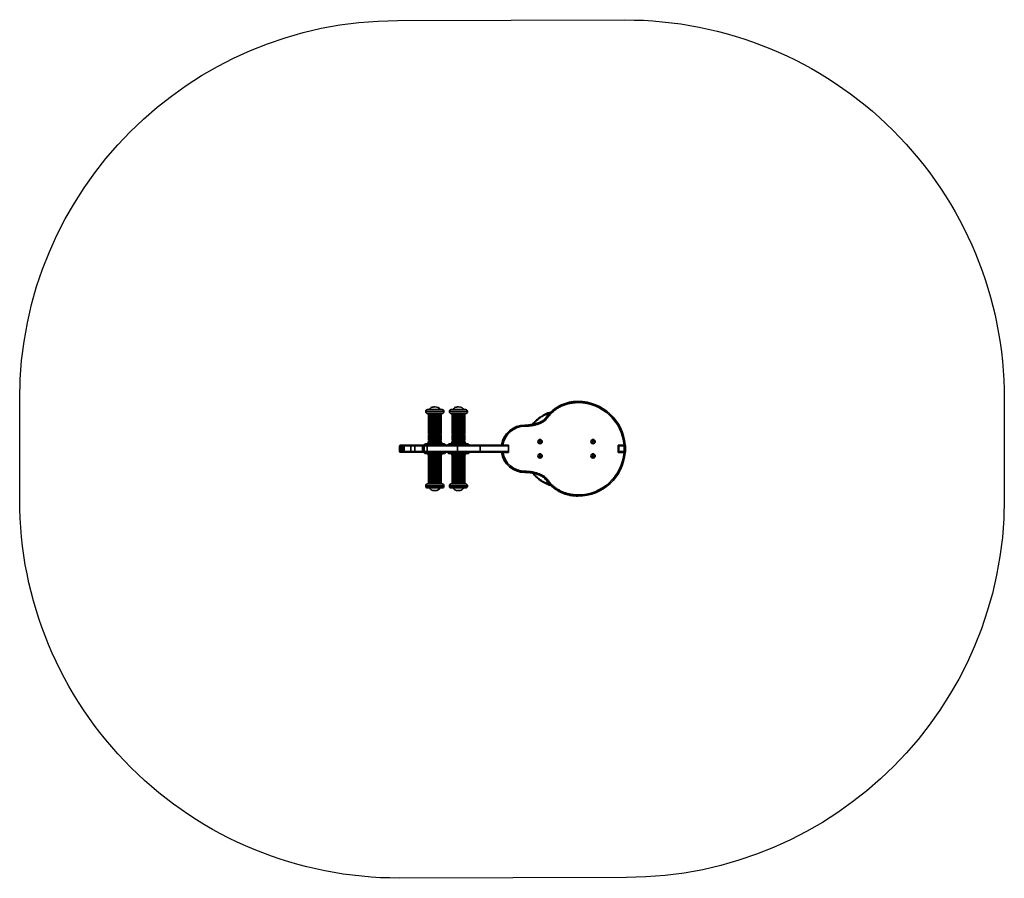
# Model space of a CAD drawing. Units: millimetres. Extents: x -4534 to 4839, y -3372 to 2709.
# Drawn here: x -1345 to 1255, y 441 to 2709 of the extents above; entities that cross this region are included whole.
import ezdxf

# ---------------------------------------------------------------- set-up
doc = ezdxf.new("R2010")
doc.units = ezdxf.units.MM
doc.layers.add('Opvangzone', color=7, linetype='Continuous', true_color=0x00a19a)
doc.layers.add('Toestel 2D', color=7, linetype='Continuous', lineweight=20)

# ---------------------------------------------------------------- blocks, each defined once
blk = doc.blocks.new('SPK-15267')
at = {"layer": 'Opvangzone'}
blk.add_lwpolyline([(257.1, 443.1), (-342.9, 441.6, -0.414913), (-1345.3, 1441.6), (-1345.3, 1706.8, -0.413515), (-347.6, 2706.8), (252.3, 2708.3, -0.414913), (1254.7, 1708.3), (1254.7, 1443.1, -0.413515)], format="xyb", close=True, dxfattribs=at)
at = {"layer": 'Toestel 2D', "linetype": 'Continuous', "lineweight": 35}
for p, q in [((128.9, 1700.6), (128.9, 1697.6)), ((-273.1, 1674.2), (-273.1, 1673.7)), ((-273.1, 1674.2), (-255.8, 1674.2)), ((-273.1, 1673.7), (-255.8, 1673.7)), ((-268.1, 1679.2), (-254.4, 1679.2)), ((-268.1, 1668.7), (-254.4, 1668.7)), ((-265.6, 1665.4), (-265.6, 1663.8)), ((-265.6, 1665.4), (-253.7, 1665.4)), ((-255.8, 1674.2), (-225.1, 1674.2)), ((-255.8, 1673.7), (-225.1, 1673.7)), ((-254.4, 1679.2), (-230.1, 1679.2)), ((-254.4, 1668.7), (-230.1, 1668.7)), ((-253.7, 1665.4), (-232.6, 1665.4)), ((-232.6, 1663.8), (-232.6, 1665.4)), ((-225.1, 1673.7), (-225.1, 1674.2)), ((-210.7, 1674.2), (-210.7, 1673.7)), ((-210.7, 1674.2), (-189.2, 1674.2)), ((-210.7, 1673.7), (-189.2, 1673.7)), ((-205.7, 1679.2), (-188.7, 1679.2)), ((-205.7, 1668.7), (-188.7, 1668.7)), ((-203.2, 1665.4), (-203.2, 1663.8)), ((-203.2, 1665.4), (-188.5, 1665.4)), ((-189.2, 1674.2), (-162.7, 1674.2)), ((-189.2, 1673.7), (-162.7, 1673.7)), ((-188.7, 1679.2), (-167.7, 1679.2)), ((-188.7, 1668.7), (-167.7, 1668.7)), ((-188.5, 1665.4), (-170.2, 1665.4)), ((-170.2, 1663.8), (-170.2, 1665.4)), ((-162.7, 1673.7), (-162.7, 1674.2)), ((57.5, 1672.5), (49.7, 1670.1)), ((-265.6, 1663.8), (-253.7, 1663.8)), ((-265.6, 1662.8), (-265.6, 1658.8)), ((-265.6, 1662.8), (-253.7, 1662.8)), ((-265.6, 1658.8), (-253.7, 1658.8)), ((-265.6, 1657.8), (-265.6, 1653.8)), ((-265.6, 1657.8), (-253.7, 1657.8)), ((-265.6, 1653.8), (-253.7, 1653.8)), ((-265.6, 1652.8), (-265.6, 1648.8)), ((-265.6, 1652.8), (-253.7, 1652.8)), ((-265.6, 1648.8), (-253.7, 1648.8)), ((-265.6, 1647.8), (-265.6, 1643.8)), ((-265.6, 1647.8), (-253.7, 1647.8)), ((-265.6, 1643.8), (-253.7, 1643.8)), ((-265.6, 1642.8), (-265.6, 1638.8)), ((-265.6, 1642.8), (-253.7, 1642.8)), ((-265.6, 1638.8), (-253.7, 1638.8)), ((-262.6, 1663.8), (-262.6, 1662.8)), ((-262.6, 1658.8), (-262.6, 1657.8)), ((-262.6, 1653.8), (-262.6, 1652.8)), ((-262.6, 1648.8), (-262.6, 1647.8)), ((-262.6, 1643.8), (-262.6, 1642.8)), ((-262.6, 1638.8), (-262.6, 1637.8)), ((-253.7, 1663.8), (-232.6, 1663.8)), ((-253.7, 1662.8), (-232.6, 1662.8)), ((-253.7, 1658.8), (-232.6, 1658.8)), ((-253.7, 1657.8), (-232.6, 1657.8)), ((-253.7, 1653.8), (-232.6, 1653.8)), ((-253.7, 1652.8), (-232.6, 1652.8)), ((-253.7, 1648.8), (-232.6, 1648.8)), ((-253.7, 1647.8), (-232.6, 1647.8)), ((-253.7, 1643.8), (-232.6, 1643.8)), ((-253.7, 1642.8), (-232.6, 1642.8)), ((-253.7, 1638.8), (-232.6, 1638.8)), ((-235.6, 1662.8), (-235.6, 1663.8)), ((-235.6, 1657.8), (-235.6, 1658.8)), ((-235.6, 1652.8), (-235.6, 1653.8)), ((-235.6, 1647.8), (-235.6, 1648.8)), ((-235.6, 1642.8), (-235.6, 1643.8)), ((-235.6, 1637.8), (-235.6, 1638.8)), ((-232.6, 1658.8), (-232.6, 1662.8)), ((-232.6, 1653.8), (-232.6, 1657.8)), ((-232.6, 1648.8), (-232.6, 1652.8)), ((-232.6, 1643.8), (-232.6, 1647.8)), ((-232.6, 1638.8), (-232.6, 1642.8)), ((-203.2, 1663.8), (-188.5, 1663.8)), ((-203.2, 1662.8), (-203.2, 1658.8)), ((-203.2, 1662.8), (-188.5, 1662.8)), ((-203.2, 1658.8), (-188.5, 1658.8)), ((-203.2, 1657.8), (-203.2, 1653.8)), ((-203.2, 1657.8), (-188.5, 1657.8)), ((-203.2, 1653.8), (-188.5, 1653.8)), ((-203.2, 1652.8), (-203.2, 1648.8)), ((-203.2, 1652.8), (-188.5, 1652.8)), ((-203.2, 1648.8), (-188.5, 1648.8)), ((-203.2, 1647.8), (-203.2, 1643.8)), ((-203.2, 1647.8), (-188.5, 1647.8)), ((-203.2, 1643.8), (-188.5, 1643.8)), ((-203.2, 1642.8), (-203.2, 1638.8)), ((-203.2, 1642.8), (-188.5, 1642.8)), ((-203.2, 1638.8), (-188.5, 1638.8)), ((-200.2, 1663.8), (-200.2, 1662.8)), ((-200.2, 1658.8), (-200.2, 1657.8)), ((-200.2, 1653.8), (-200.2, 1652.8)), ((-200.2, 1648.8), (-200.2, 1647.8)), ((-200.2, 1643.8), (-200.2, 1642.8)), ((-200.2, 1638.8), (-200.2, 1637.8)), ((-188.5, 1663.8), (-170.2, 1663.8)), ((-188.5, 1662.8), (-170.2, 1662.8)), ((-188.5, 1658.8), (-170.2, 1658.8)), ((-188.5, 1657.8), (-170.2, 1657.8)), ((-188.5, 1653.8), (-170.2, 1653.8)), ((-188.5, 1652.8), (-170.2, 1652.8)), ((-188.5, 1648.8), (-170.2, 1648.8)), ((-188.5, 1647.8), (-170.2, 1647.8)), ((-188.5, 1643.8), (-170.2, 1643.8)), ((-188.5, 1642.8), (-170.2, 1642.8)), ((-188.5, 1638.8), (-170.2, 1638.8)), ((-173.2, 1662.8), (-173.2, 1663.8)), ((-173.2, 1657.8), (-173.2, 1658.8)), ((-173.2, 1652.8), (-173.2, 1653.8)), ((-173.2, 1647.8), (-173.2, 1648.8)), ((-173.2, 1642.8), (-173.2, 1643.8)), ((-173.2, 1637.8), (-173.2, 1638.8)), ((-170.2, 1658.8), (-170.2, 1662.8)), ((-170.2, 1653.8), (-170.2, 1657.8)), ((-170.2, 1648.8), (-170.2, 1652.8)), ((-170.2, 1643.8), (-170.2, 1647.8)), ((-170.2, 1638.8), (-170.2, 1642.8)), ((-11.1, 1638.1), (-11.1, 1635.1)), ((-265.6, 1637.8), (-265.6, 1633.8)), ((-265.6, 1637.8), (-253.7, 1637.8)), ((-265.6, 1633.8), (-253.7, 1633.8)), ((-265.6, 1632.8), (-265.6, 1628.8)), ((-265.6, 1632.8), (-253.7, 1632.8)), ((-265.6, 1628.8), (-253.7, 1628.8)), ((-265.6, 1627.8), (-265.6, 1623.8)), ((-265.6, 1627.8), (-253.7, 1627.8)), ((-265.6, 1623.8), (-253.7, 1623.8)), ((-265.6, 1622.8), (-265.6, 1618.8)), ((-265.6, 1622.8), (-253.7, 1622.8)), ((-265.6, 1618.8), (-253.7, 1618.8)), ((-265.6, 1617.8), (-265.6, 1613.8)), ((-265.6, 1617.8), (-253.7, 1617.8)), ((-265.6, 1613.8), (-253.7, 1613.8)), ((-265.6, 1612.8), (-265.6, 1608.8)), ((-265.6, 1612.8), (-253.7, 1612.8)), ((-262.6, 1633.8), (-262.6, 1632.8)), ((-262.6, 1628.8), (-262.6, 1627.8)), ((-262.6, 1623.8), (-262.6, 1622.8)), ((-262.6, 1618.8), (-262.6, 1617.8)), ((-262.6, 1613.8), (-262.6, 1612.8)), ((-253.7, 1637.8), (-232.6, 1637.8)), ((-253.7, 1633.8), (-232.6, 1633.8)), ((-253.7, 1632.8), (-232.6, 1632.8)), ((-253.7, 1628.8), (-232.6, 1628.8)), ((-253.7, 1627.8), (-232.6, 1627.8)), ((-253.7, 1623.8), (-232.6, 1623.8)), ((-253.7, 1622.8), (-232.6, 1622.8)), ((-253.7, 1618.8), (-232.6, 1618.8)), ((-253.7, 1617.8), (-232.6, 1617.8)), ((-253.7, 1613.8), (-232.6, 1613.8)), ((-253.7, 1612.8), (-232.6, 1612.8)), ((-235.6, 1632.8), (-235.6, 1633.8)), ((-235.6, 1627.8), (-235.6, 1628.8)), ((-235.6, 1622.8), (-235.6, 1623.8)), ((-235.6, 1617.8), (-235.6, 1618.8)), ((-235.6, 1612.8), (-235.6, 1613.8)), ((-232.6, 1633.8), (-232.6, 1637.8)), ((-232.6, 1628.8), (-232.6, 1632.8)), ((-232.6, 1623.8), (-232.6, 1627.8)), ((-232.6, 1618.8), (-232.6, 1622.8)), ((-232.6, 1613.8), (-232.6, 1617.8)), ((-232.6, 1608.8), (-232.6, 1612.8)), ((-203.2, 1637.8), (-203.2, 1633.8)), ((-203.2, 1637.8), (-188.5, 1637.8)), ((-203.2, 1633.8), (-188.5, 1633.8)), ((-203.2, 1632.8), (-203.2, 1628.8)), ((-203.2, 1632.8), (-188.5, 1632.8)), ((-203.2, 1628.8), (-188.5, 1628.8)), ((-203.2, 1627.8), (-203.2, 1623.8)), ((-203.2, 1627.8), (-188.5, 1627.8)), ((-203.2, 1623.8), (-188.5, 1623.8)), ((-203.2, 1622.8), (-203.2, 1618.8)), ((-203.2, 1622.8), (-188.5, 1622.8)), ((-203.2, 1618.8), (-188.5, 1618.8)), ((-203.2, 1617.8), (-203.2, 1613.8)), ((-203.2, 1617.8), (-188.5, 1617.8)), ((-203.2, 1613.8), (-188.5, 1613.8)), ((-203.2, 1612.8), (-203.2, 1608.8)), ((-203.2, 1612.8), (-188.5, 1612.8)), ((-200.2, 1633.8), (-200.2, 1632.8)), ((-200.2, 1628.8), (-200.2, 1627.8)), ((-200.2, 1623.8), (-200.2, 1622.8)), ((-200.2, 1618.8), (-200.2, 1617.8)), ((-200.2, 1613.8), (-200.2, 1612.8)), ((-188.5, 1637.8), (-170.2, 1637.8)), ((-188.5, 1633.8), (-170.2, 1633.8)), ((-188.5, 1632.8), (-170.2, 1632.8)), ((-188.5, 1628.8), (-170.2, 1628.8)), ((-188.5, 1627.8), (-170.2, 1627.8)), ((-188.5, 1623.8), (-170.2, 1623.8)), ((-188.5, 1622.8), (-170.2, 1622.8)), ((-188.5, 1618.8), (-170.2, 1618.8)), ((-188.5, 1617.8), (-170.2, 1617.8)), ((-188.5, 1613.8), (-170.2, 1613.8)), ((-188.5, 1612.8), (-170.2, 1612.8)), ((-173.2, 1632.8), (-173.2, 1633.8)), ((-173.2, 1627.8), (-173.2, 1628.8)), ((-173.2, 1622.8), (-173.2, 1623.8)), ((-173.2, 1617.8), (-173.2, 1618.8)), ((-173.2, 1612.8), (-173.2, 1613.8)), ((-170.2, 1633.8), (-170.2, 1637.8)), ((-170.2, 1628.8), (-170.2, 1632.8)), ((-170.2, 1623.8), (-170.2, 1627.8)), ((-170.2, 1618.8), (-170.2, 1622.8)), ((-170.2, 1613.8), (-170.2, 1617.8)), ((-170.2, 1608.8), (-170.2, 1612.8)), ((-276.6, 1586.2), (-276.6, 1585.2)), ((-276.6, 1586.2), (-256.7, 1586.2)), ((-275.1, 1588.1), (-256.3, 1588.1)), ((-227.4, 1588.6), (-270.9, 1588.6)), ((-265.6, 1608.8), (-253.7, 1608.8)), ((-265.6, 1607.8), (-265.6, 1603.8)), ((-265.6, 1607.8), (-253.7, 1607.8)), ((-265.6, 1603.8), (-253.7, 1603.8)), ((-265.6, 1602.8), (-265.6, 1598.8)), ((-265.6, 1602.8), (-253.7, 1602.8)), ((-265.6, 1598.8), (-253.7, 1598.8)), ((-265.6, 1597.8), (-265.6, 1593.8)), ((-265.6, 1597.8), (-253.7, 1597.8)), ((-265.6, 1593.8), (-253.7, 1593.8)), ((-265.6, 1592.8), (-253.7, 1592.8)), ((-262.6, 1608.8), (-262.6, 1607.8)), ((-262.6, 1603.8), (-262.6, 1602.8)), ((-262.6, 1598.8), (-262.6, 1597.8)), ((-262.6, 1593.8), (-262.6, 1592.8)), ((-256.7, 1586.2), (-221.6, 1586.2)), ((-256.3, 1588.1), (-223.2, 1588.1)), ((-253.7, 1608.8), (-232.6, 1608.8)), ((-253.7, 1607.8), (-232.6, 1607.8)), ((-253.7, 1603.8), (-232.6, 1603.8)), ((-253.7, 1602.8), (-232.6, 1602.8)), ((-253.7, 1598.8), (-232.6, 1598.8)), ((-253.7, 1597.8), (-232.6, 1597.8)), ((-253.7, 1593.8), (-232.6, 1593.8)), ((-253.7, 1592.8), (-232.6, 1592.8)), ((-235.6, 1607.8), (-235.6, 1608.8)), ((-235.6, 1602.8), (-235.6, 1603.8)), ((-235.6, 1597.8), (-235.6, 1598.8)), ((-235.6, 1592.8), (-235.6, 1593.8)), ((-232.6, 1603.8), (-232.6, 1607.8)), ((-232.6, 1598.8), (-232.6, 1602.8)), ((-232.6, 1593.8), (-232.6, 1597.8)), ((-221.6, 1585.2), (-221.6, 1586.2)), ((-214.2, 1586.2), (-214.2, 1585.2)), ((-214.2, 1586.2), (-189.6, 1586.2)), ((-212.7, 1588.1), (-189.4, 1588.1)), ((-165, 1588.6), (-208.4, 1588.6)), ((-203.2, 1608.8), (-188.5, 1608.8)), ((-203.2, 1607.8), (-203.2, 1603.8)), ((-203.2, 1607.8), (-188.5, 1607.8)), ((-203.2, 1603.8), (-188.5, 1603.8)), ((-203.2, 1602.8), (-203.2, 1598.8)), ((-203.2, 1602.8), (-188.5, 1602.8)), ((-203.2, 1598.8), (-188.5, 1598.8)), ((-203.2, 1597.8), (-203.2, 1593.8)), ((-203.2, 1597.8), (-188.5, 1597.8)), ((-203.2, 1593.8), (-188.5, 1593.8)), ((-203.2, 1592.8), (-188.5, 1592.8)), ((-200.2, 1608.8), (-200.2, 1607.8)), ((-200.2, 1603.8), (-200.2, 1602.8)), ((-200.2, 1598.8), (-200.2, 1597.8)), ((-200.2, 1593.8), (-200.2, 1592.8)), ((-189.6, 1586.2), (-159.2, 1586.2)), ((-189.4, 1588.1), (-160.8, 1588.1)), ((-188.5, 1608.8), (-170.2, 1608.8)), ((-188.5, 1607.8), (-170.2, 1607.8)), ((-188.5, 1603.8), (-170.2, 1603.8)), ((-188.5, 1602.8), (-170.2, 1602.8)), ((-188.5, 1598.8), (-170.2, 1598.8)), ((-188.5, 1597.8), (-170.2, 1597.8)), ((-188.5, 1593.8), (-170.2, 1593.8)), ((-188.5, 1592.8), (-170.2, 1592.8)), ((-173.2, 1607.8), (-173.2, 1608.8)), ((-173.2, 1602.8), (-173.2, 1603.8)), ((-173.2, 1597.8), (-173.2, 1598.8)), ((-173.2, 1592.8), (-173.2, 1593.8)), ((-170.2, 1603.8), (-170.2, 1607.8)), ((-170.2, 1598.8), (-170.2, 1602.8)), ((-170.2, 1593.8), (-170.2, 1597.8)), ((-159.2, 1585.2), (-159.2, 1586.2)), ((-342, 1583.2), (-342, 1568.2)), ((-338.1, 1583.2), (-342, 1583.2)), ((-342, 1568.2), (-338.1, 1568.2)), ((-340, 1585.2), (-336.3, 1585.2)), ((-336.3, 1566.2), (-340, 1566.2)), ((-338.1, 1568.2), (-338.1, 1583.2)), ((-335.8, 1583.2), (-338.1, 1583.2)), ((-338.1, 1568.2), (-335.8, 1568.2)), ((-336.3, 1585.2), (-333.8, 1585.2)), ((-333.8, 1566.2), (-336.3, 1566.2)), ((-335.8, 1583.2), (-335.8, 1568.2)), ((-334.2, 1583.2), (-335.8, 1583.2)), ((-335.8, 1568.2), (-334.2, 1568.2)), ((-330.3, 1583.2), (-334.2, 1583.2)), ((-334.2, 1568.2), (-334.2, 1583.2)), ((-334.2, 1568.2), (-330.3, 1568.2)), ((-333.8, 1585.2), (-332.2, 1585.2)), ((-332.2, 1566.2), (-333.8, 1566.2)), ((-332.2, 1585.2), (-328.7, 1585.2)), ((-328.7, 1566.2), (-332.2, 1566.2)), ((-312.6, 1583.2), (-330.3, 1583.2)), ((-330.3, 1568.2), (-330.3, 1583.2)), ((-330.3, 1568.2), (-312.6, 1568.2)), ((-328.7, 1585.2), (-311.5, 1585.2)), ((-311.5, 1566.2), (-328.7, 1566.2)), ((-302.2, 1583.2), (-312.6, 1583.2)), ((-312.6, 1568.2), (-312.6, 1583.2)), ((-312.6, 1568.2), (-302.2, 1568.2)), ((-311.5, 1585.2), (-302.2, 1585.2)), ((-302.2, 1566.2), (-311.5, 1566.2)), ((-302.2, 1585.2), (-282.8, 1585.2)), ((-281.5, 1583.2), (-302.2, 1583.2)), ((-302.2, 1568.2), (-302.2, 1583.2)), ((-302.2, 1568.2), (-281.5, 1568.2)), ((-282.8, 1566.2), (-302.2, 1566.2)), ((-282.8, 1585.2), (-278.8, 1585.2)), ((-278.8, 1566.2), (-282.8, 1566.2)), ((-281.5, 1568.2), (-281.5, 1583.2)), ((-277.1, 1583.2), (-281.5, 1583.2)), ((-281.5, 1568.2), (-277.1, 1568.2)), ((-278.8, 1585.2), (-271.4, 1585.2)), ((-271.4, 1566.2), (-278.8, 1566.2)), ((-277.1, 1568.2), (-277.1, 1583.2)), ((-269.5, 1583.2), (-277.1, 1583.2)), ((-277.1, 1568.2), (-269.5, 1568.2)), ((-276.6, 1566.2), (-276.6, 1565.1)), ((-224.4, 1565.1), (-276.6, 1565.1)), ((-225.8, 1563.2), (-275.1, 1563.2)), ((-271.4, 1585.2), (-271.1, 1585.2)), ((-271.1, 1566.2), (-271.4, 1566.2)), ((-271.1, 1585.2), (-268.3, 1585.2)), ((-268.3, 1566.2), (-271.1, 1566.2)), ((-270.9, 1562.7), (-227.4, 1562.7)), ((-269.5, 1568.2), (-269.5, 1583.2)), ((-188.8, 1583.2), (-269.5, 1583.2)), ((-269.5, 1568.2), (-188.8, 1568.2)), ((-268.3, 1585.2), (-268.1, 1585.2)), ((-268.1, 1566.2), (-268.3, 1566.2)), ((-268.1, 1585.2), (-188.5, 1585.2)), ((-188.5, 1566.2), (-268.1, 1566.2)), ((-223.2, 1563.2), (-225.8, 1563.2)), ((-221.6, 1565.1), (-224.4, 1565.1)), ((-221.6, 1565.1), (-221.6, 1566.2)), ((-214.2, 1566.2), (-214.2, 1565.1)), ((-159.2, 1565.1), (-214.2, 1565.1)), ((-160.8, 1563.2), (-212.7, 1563.2)), ((-208.4, 1562.7), (-165, 1562.7)), ((-188.8, 1568.2), (-188.8, 1583.2)), ((-129.6, 1583.2), (-188.8, 1583.2)), ((-188.8, 1568.2), (-129.6, 1568.2)), ((-188.5, 1585.2), (-131, 1585.2)), ((-131, 1566.2), (-188.5, 1566.2)), ((-159.2, 1565.1), (-159.2, 1566.2)), ((-131, 1585.2), (-56.2, 1585.2)), ((-56.2, 1566.2), (-131, 1566.2)), ((-129.6, 1568.2), (-129.6, 1583.2)), ((-54.2, 1583.2), (-129.6, 1583.2)), ((-129.6, 1568.2), (-54.2, 1568.2)), ((-54.2, 1566.1), (-69.9, 1566.1)), ((-56.2, 1585.2), (-54.2, 1585.2)), ((-54.2, 1566.2), (-56.2, 1566.2)), ((-54.2, 1585.2), (-54.2, 1566.1)), ((-54.2, 1568.2), (-54.2, 1583.2)), ((234.8, 1566.1), (234.8, 1585.2)), ((234.8, 1585.2), (250.5, 1585.2)), ((236.6, 1583.2), (234.8, 1583.2)), ((234.8, 1568.2), (236.6, 1568.2)), ((238.6, 1566.2), (234.8, 1566.2)), ((250.5, 1566.1), (234.8, 1566.1)), ((250.5, 1583.2), (236.6, 1583.2)), ((236.6, 1568.2), (236.6, 1583.2)), ((236.6, 1568.2), (250.5, 1568.2)), ((250.5, 1566.2), (238.6, 1566.2)), ((250.5, 1585.2), (250.5, 1583.2)), ((254.4, 1583.2), (250.5, 1583.2)), ((250.5, 1568.2), (250.5, 1583.2)), ((250.5, 1568.2), (254.4, 1568.2)), ((250.5, 1568.2), (250.5, 1566.2)), ((254.4, 1568.2), (254.4, 1583.2)), ((254.7, 1583.2), (254.4, 1583.2)), ((254.4, 1568.2), (254.7, 1568.2)), ((254.7, 1568.2), (254.7, 1583.2)), ((-234.3, 1558.5), (-265.6, 1558.5)), ((-265.6, 1557.5), (-265.6, 1553.5)), ((-234.3, 1557.5), (-265.6, 1557.5)), ((-234.3, 1553.5), (-265.6, 1553.5)), ((-265.6, 1552.5), (-265.6, 1548.5)), ((-234.3, 1552.5), (-265.6, 1552.5)), ((-234.3, 1548.5), (-265.6, 1548.5)), ((-265.6, 1547.5), (-265.6, 1543.5)), ((-234.3, 1547.5), (-265.6, 1547.5)), ((-234.3, 1543.5), (-265.6, 1543.5)), ((-265.6, 1542.5), (-265.6, 1538.5)), ((-234.3, 1542.5), (-265.6, 1542.5)), ((-234.3, 1538.5), (-265.6, 1538.5)), ((-265.6, 1537.5), (-265.6, 1533.5)), ((-234.3, 1537.5), (-265.6, 1537.5)), ((-262.6, 1558.5), (-262.6, 1557.5)), ((-262.6, 1553.5), (-262.6, 1552.5)), ((-262.6, 1548.5), (-262.6, 1547.5)), ((-262.6, 1543.5), (-262.6, 1542.5)), ((-262.6, 1538.5), (-262.6, 1537.5)), ((-235.6, 1557.5), (-235.6, 1558.5)), ((-235.6, 1552.5), (-235.6, 1553.5)), ((-235.6, 1547.5), (-235.6, 1548.5)), ((-235.6, 1542.5), (-235.6, 1543.5)), ((-235.6, 1537.5), (-235.6, 1538.5)), ((-232.6, 1558.5), (-234.3, 1558.5)), ((-232.6, 1557.5), (-234.3, 1557.5)), ((-232.6, 1553.5), (-234.3, 1553.5)), ((-232.6, 1552.5), (-234.3, 1552.5)), ((-232.6, 1548.5), (-234.3, 1548.5)), ((-232.6, 1547.5), (-234.3, 1547.5)), ((-232.6, 1543.5), (-234.3, 1543.5)), ((-232.6, 1542.5), (-234.3, 1542.5)), ((-232.6, 1538.5), (-234.3, 1538.5)), ((-232.6, 1537.5), (-234.3, 1537.5)), ((-232.6, 1553.5), (-232.6, 1557.5)), ((-232.6, 1548.5), (-232.6, 1552.5)), ((-232.6, 1543.5), (-232.6, 1547.5)), ((-232.6, 1538.5), (-232.6, 1542.5)), ((-232.6, 1533.5), (-232.6, 1537.5)), ((-170.2, 1558.5), (-203.2, 1558.5)), ((-203.2, 1557.5), (-203.2, 1553.5)), ((-170.2, 1557.5), (-203.2, 1557.5)), ((-170.2, 1553.5), (-203.2, 1553.5)), ((-203.2, 1552.5), (-203.2, 1548.5)), ((-170.2, 1552.5), (-203.2, 1552.5)), ((-170.2, 1548.5), (-203.2, 1548.5)), ((-203.2, 1547.5), (-203.2, 1543.5)), ((-170.2, 1547.5), (-203.2, 1547.5)), ((-170.2, 1543.5), (-203.2, 1543.5)), ((-203.2, 1542.5), (-203.2, 1538.5)), ((-170.2, 1542.5), (-203.2, 1542.5)), ((-170.2, 1538.5), (-203.2, 1538.5)), ((-203.2, 1537.5), (-203.2, 1533.5)), ((-170.2, 1537.5), (-203.2, 1537.5)), ((-200.2, 1558.5), (-200.2, 1557.5)), ((-200.2, 1553.5), (-200.2, 1552.5)), ((-200.2, 1548.5), (-200.2, 1547.5)), ((-200.2, 1543.5), (-200.2, 1542.5)), ((-200.2, 1538.5), (-200.2, 1537.5)), ((-173.2, 1557.5), (-173.2, 1558.5)), ((-173.2, 1552.5), (-173.2, 1553.5)), ((-173.2, 1547.5), (-173.2, 1548.5)), ((-173.2, 1542.5), (-173.2, 1543.5)), ((-173.2, 1537.5), (-173.2, 1538.5)), ((-170.2, 1553.5), (-170.2, 1557.5)), ((-170.2, 1548.5), (-170.2, 1552.5)), ((-170.2, 1543.5), (-170.2, 1547.5)), ((-170.2, 1538.5), (-170.2, 1542.5)), ((-170.2, 1533.5), (-170.2, 1537.5)), ((-234.3, 1533.5), (-265.6, 1533.5)), ((-265.6, 1532.5), (-265.6, 1528.5)), ((-234.3, 1532.5), (-265.6, 1532.5)), ((-234.3, 1528.5), (-265.6, 1528.5)), ((-265.6, 1527.5), (-265.6, 1523.5)), ((-234.3, 1527.5), (-265.6, 1527.5)), ((-234.3, 1523.5), (-265.6, 1523.5)), ((-265.6, 1522.5), (-265.6, 1518.5)), ((-234.3, 1522.5), (-265.6, 1522.5)), ((-234.3, 1518.5), (-265.6, 1518.5)), ((-265.6, 1517.5), (-265.6, 1513.5)), ((-234.3, 1517.5), (-265.6, 1517.5)), ((-234.3, 1513.5), (-265.6, 1513.5)), ((-265.6, 1512.5), (-265.6, 1508.5)), ((-234.3, 1512.5), (-265.6, 1512.5)), ((-234.3, 1508.5), (-265.6, 1508.5)), ((-262.6, 1533.5), (-262.6, 1532.5)), ((-262.6, 1528.5), (-262.6, 1527.5)), ((-262.6, 1523.5), (-262.6, 1522.5)), ((-262.6, 1518.5), (-262.6, 1517.5)), ((-262.6, 1513.5), (-262.6, 1512.5)), ((-262.6, 1508.5), (-262.6, 1507.5)), ((-235.6, 1532.5), (-235.6, 1533.5)), ((-235.6, 1527.5), (-235.6, 1528.5)), ((-235.6, 1522.5), (-235.6, 1523.5)), ((-235.6, 1517.5), (-235.6, 1518.5)), ((-235.6, 1512.5), (-235.6, 1513.5)), ((-235.6, 1507.5), (-235.6, 1508.5)), ((-232.6, 1533.5), (-234.3, 1533.5)), ((-232.6, 1532.5), (-234.3, 1532.5)), ((-232.6, 1528.5), (-234.3, 1528.5)), ((-232.6, 1527.5), (-234.3, 1527.5)), ((-232.6, 1523.5), (-234.3, 1523.5)), ((-232.6, 1522.5), (-234.3, 1522.5)), ((-232.6, 1518.5), (-234.3, 1518.5)), ((-232.6, 1517.5), (-234.3, 1517.5)), ((-232.6, 1513.5), (-234.3, 1513.5)), ((-232.6, 1512.5), (-234.3, 1512.5)), ((-232.6, 1508.5), (-234.3, 1508.5)), ((-232.6, 1528.5), (-232.6, 1532.5)), ((-232.6, 1523.5), (-232.6, 1527.5)), ((-232.6, 1518.5), (-232.6, 1522.5)), ((-232.6, 1513.5), (-232.6, 1517.5)), ((-232.6, 1508.5), (-232.6, 1512.5)), ((-170.2, 1533.5), (-203.2, 1533.5)), ((-203.2, 1532.5), (-203.2, 1528.5)), ((-170.2, 1532.5), (-203.2, 1532.5)), ((-170.2, 1528.5), (-203.2, 1528.5)), ((-203.2, 1527.5), (-203.2, 1523.5)), ((-170.2, 1527.5), (-203.2, 1527.5)), ((-170.2, 1523.5), (-203.2, 1523.5)), ((-203.2, 1522.5), (-203.2, 1518.5)), ((-170.2, 1522.5), (-203.2, 1522.5)), ((-170.2, 1518.5), (-203.2, 1518.5)), ((-203.2, 1517.5), (-203.2, 1513.5)), ((-170.2, 1517.5), (-203.2, 1517.5)), ((-170.2, 1513.5), (-203.2, 1513.5)), ((-203.2, 1512.5), (-203.2, 1508.5)), ((-170.2, 1512.5), (-203.2, 1512.5)), ((-170.2, 1508.5), (-203.2, 1508.5)), ((-200.2, 1533.5), (-200.2, 1532.5)), ((-200.2, 1528.5), (-200.2, 1527.5)), ((-200.2, 1523.5), (-200.2, 1522.5)), ((-200.2, 1518.5), (-200.2, 1517.5)), ((-200.2, 1513.5), (-200.2, 1512.5)), ((-200.2, 1508.5), (-200.2, 1507.5)), ((-173.2, 1532.5), (-173.2, 1533.5)), ((-173.2, 1527.5), (-173.2, 1528.5)), ((-173.2, 1522.5), (-173.2, 1523.5)), ((-173.2, 1517.5), (-173.2, 1518.5)), ((-173.2, 1512.5), (-173.2, 1513.5)), ((-173.2, 1507.5), (-173.2, 1508.5)), ((-170.2, 1528.5), (-170.2, 1532.5)), ((-170.2, 1523.5), (-170.2, 1527.5)), ((-170.2, 1518.5), (-170.2, 1522.5)), ((-170.2, 1513.5), (-170.2, 1517.5)), ((-170.2, 1508.5), (-170.2, 1512.5)), ((-11.1, 1513.1), (-11.1, 1516.1)), ((10.3, 1508.9), (11.4, 1509.9)), ((11.4, 1509.9), (12.1, 1510.5)), ((-232, 1482.7), (-268.1, 1482.7)), ((-265.6, 1507.5), (-265.6, 1503.5)), ((-234.3, 1507.5), (-265.6, 1507.5)), ((-234.3, 1503.5), (-265.6, 1503.5)), ((-265.6, 1502.5), (-265.6, 1498.5)), ((-234.3, 1502.5), (-265.6, 1502.5)), ((-234.3, 1498.5), (-265.6, 1498.5)), ((-265.6, 1497.5), (-265.6, 1493.5)), ((-234.3, 1497.5), (-265.6, 1497.5)), ((-234.3, 1493.5), (-265.6, 1493.5)), ((-265.6, 1492.5), (-265.6, 1488.5)), ((-234.3, 1492.5), (-265.6, 1492.5)), ((-234.3, 1488.5), (-265.6, 1488.5)), ((-265.6, 1487.5), (-265.6, 1485.9)), ((-234.3, 1487.5), (-265.6, 1487.5)), ((-234.3, 1485.9), (-265.6, 1485.9)), ((-262.6, 1503.5), (-262.6, 1502.5)), ((-262.6, 1498.5), (-262.6, 1497.5)), ((-262.6, 1493.5), (-262.6, 1492.5)), ((-262.6, 1488.5), (-262.6, 1487.5)), ((-235.6, 1502.5), (-235.6, 1503.5)), ((-235.6, 1497.5), (-235.6, 1498.5)), ((-235.6, 1492.5), (-235.6, 1493.5)), ((-235.6, 1487.5), (-235.6, 1488.5)), ((-232.6, 1507.5), (-234.3, 1507.5)), ((-232.6, 1503.5), (-234.3, 1503.5)), ((-232.6, 1502.5), (-234.3, 1502.5)), ((-232.6, 1498.5), (-234.3, 1498.5)), ((-232.6, 1497.5), (-234.3, 1497.5)), ((-232.6, 1493.5), (-234.3, 1493.5)), ((-232.6, 1492.5), (-234.3, 1492.5)), ((-232.6, 1488.5), (-234.3, 1488.5)), ((-232.6, 1487.5), (-234.3, 1487.5)), ((-232.6, 1485.9), (-234.3, 1485.9)), ((-232.6, 1503.5), (-232.6, 1507.5)), ((-232.6, 1498.5), (-232.6, 1502.5)), ((-232.6, 1493.5), (-232.6, 1497.5)), ((-232.6, 1488.5), (-232.6, 1492.5)), ((-232.6, 1485.9), (-232.6, 1487.5)), ((-230.1, 1482.7), (-232, 1482.7)), ((-167.7, 1482.7), (-205.7, 1482.7)), ((-203.2, 1507.5), (-203.2, 1503.5)), ((-170.2, 1507.5), (-203.2, 1507.5)), ((-170.2, 1503.5), (-203.2, 1503.5)), ((-203.2, 1502.5), (-203.2, 1498.5)), ((-170.2, 1502.5), (-203.2, 1502.5)), ((-170.2, 1498.5), (-203.2, 1498.5)), ((-203.2, 1497.5), (-203.2, 1493.5)), ((-170.2, 1497.5), (-203.2, 1497.5)), ((-170.2, 1493.5), (-203.2, 1493.5)), ((-203.2, 1492.5), (-203.2, 1488.5)), ((-170.2, 1492.5), (-203.2, 1492.5)), ((-170.2, 1488.5), (-203.2, 1488.5)), ((-203.2, 1487.5), (-203.2, 1485.9)), ((-170.2, 1487.5), (-203.2, 1487.5)), ((-170.2, 1485.9), (-203.2, 1485.9)), ((-200.2, 1503.5), (-200.2, 1502.5)), ((-200.2, 1498.5), (-200.2, 1497.5)), ((-200.2, 1493.5), (-200.2, 1492.5)), ((-200.2, 1488.5), (-200.2, 1487.5)), ((-173.2, 1502.5), (-173.2, 1503.5)), ((-173.2, 1497.5), (-173.2, 1498.5)), ((-173.2, 1492.5), (-173.2, 1493.5)), ((-173.2, 1487.5), (-173.2, 1488.5)), ((-170.2, 1503.5), (-170.2, 1507.5)), ((-170.2, 1498.5), (-170.2, 1502.5)), ((-170.2, 1493.5), (-170.2, 1497.5)), ((-170.2, 1488.5), (-170.2, 1492.5)), ((-170.2, 1485.9), (-170.2, 1487.5)), ((-273.1, 1477.7), (-273.1, 1477.2)), ((-227.5, 1477.7), (-273.1, 1477.7)), ((-227.5, 1477.2), (-273.1, 1477.2)), ((-232, 1472.2), (-268.1, 1472.2)), ((-230.1, 1472.2), (-232, 1472.2)), ((-225.1, 1477.7), (-227.5, 1477.7)), ((-225.1, 1477.2), (-227.5, 1477.2)), ((-225.1, 1477.2), (-225.1, 1477.7)), ((-210.7, 1477.7), (-210.7, 1477.2)), ((-162.7, 1477.7), (-210.7, 1477.7)), ((-162.7, 1477.2), (-210.7, 1477.2)), ((-167.7, 1472.2), (-205.7, 1472.2)), ((-162.7, 1477.2), (-162.7, 1477.7)), ((128.9, 1450.6), (128.9, 1453.6))]:
    blk.add_line(p, q, dxfattribs=at)
at = {"layer": 'Toestel 2D', "linetype": 'Continuous', "lineweight": 35, "flags": 128}
for points in [[(-312.6, 1583.2), (-312.6, 1583.6), (-312.6, 1583.9), (-312.5, 1584.3), (-312.3, 1584.6), (-312.2, 1584.8), (-312, 1585), (-311.8, 1585.1), (-311.5, 1585.2)], [(-311.5, 1566.2), (-311.8, 1566.2), (-312, 1566.3), (-312.2, 1566.5), (-312.3, 1566.7), (-312.5, 1567.1), (-312.6, 1567.4), (-312.6, 1567.8), (-312.6, 1568.2)], [(-281.5, 1583.2), (-281.5, 1583.6), (-281.6, 1583.9), (-281.7, 1584.3), (-281.9, 1584.6), (-282.1, 1584.8), (-282.3, 1585), (-282.5, 1585.1), (-282.8, 1585.2)], [(-282.8, 1566.2), (-282.5, 1566.2), (-282.3, 1566.3), (-282.1, 1566.5), (-281.9, 1566.7), (-281.7, 1567.1), (-281.6, 1567.4), (-281.5, 1567.8), (-281.5, 1568.2)]]:
    blk.add_lwpolyline(points, dxfattribs=at)
at = {"layer": 'Toestel 2D', "linetype": 'Continuous', "lineweight": 35}
for centre, radius in [((28.9, 1594.6), 5.6), ((28.9, 1594.6), 2.75), ((168.9, 1594.6), 5.6), ((168.9, 1594.6), 2.75), ((28.9, 1556.6), 5.6), ((168.9, 1556.6), 5.6), ((28.9, 1556.6), 2.75), ((168.9, 1556.6), 2.75)]:
    blk.add_circle(centre, radius, dxfattribs=at)
for centre, radius, start, end in [((128.9, 1575.6), 125, 4.3817, 90), ((128.9, 1575.6), 122, 4.4896, 90), ((-268.1, 1674.2), 5, 90, 180), ((-268.1, 1673.7), 5, 180, 270), ((-269.2, 1665.3), 3.57, 3.03, 72.6495), ((-229.1, 1665.3), 3.57, 107.3505, 176.97), ((-230.1, 1674.2), 5, 0, 90), ((-230.1, 1673.7), 5, 270, 0), ((-205.7, 1674.2), 5, 90, 180), ((-205.7, 1673.7), 5, 180, 270), ((-206.8, 1665.3), 3.57, 3.03, 72.6495), ((-166.7, 1665.3), 3.57, 107.3505, 176.97), ((-167.7, 1674.2), 5, 0, 90), ((-167.7, 1673.7), 5, 270, 0), ((-11.1, 1575.6), 62.5, 90, 171.2108), ((-11.1, 1575.6), 59.5, 90, 170.7638), ((-274.6, 1586.2), 2, 102.6598, 180), ((-270.9, 1569.4), 19.2, 90, 102.6598), ((-270.8, 1593.9), 5.28, 274.4181, 348.3981), ((-227.5, 1593.9), 5.28, 191.6019, 265.5819), ((-227.4, 1569.4), 19.2, 77.3402, 90), ((-223.6, 1586.2), 2, 0, 77.3402), ((-212.2, 1586.2), 2, 102.6598, 180), ((-208.4, 1569.4), 19.2, 90, 102.6598), ((-208.4, 1593.9), 5.28, 274.4181, 348.3981), ((-165, 1593.9), 5.28, 191.6019, 265.5819), ((-165, 1569.4), 19.2, 77.3402, 90), ((-161.2, 1586.2), 2, 0, 77.3402), ((-340, 1583.2), 2, 90, 180), ((-340, 1568.2), 2, 180, 270), ((-333.8, 1583.2), 2, 90, 180), ((-333.8, 1568.2), 2, 180, 270), ((-332.2, 1583.2), 1.99, 90.3077, 180.3044), ((-332.2, 1568.2), 1.99, 179.6956, 269.6923), ((-328.5, 1583.3), 1.83, 97.2013, 185.7297), ((-328.5, 1568), 1.83, 174.2703, 262.7987), ((-282.1, 1583.7), 20.2, 175.735, 181.4193), ((-282.1, 1567.7), 20.2, 178.5807, 184.265), ((-279, 1583.3), 1.88, 356.2986, 85.7442), ((-279, 1568), 1.88, 274.2558, 3.7014), ((-274.6, 1565.1), 2, 180, 257.3402), ((-270.9, 1581.9), 19.2, 257.3402, 270), ((-270.8, 1557.5), 5.28, 11.6019, 85.5819), ((-227.5, 1557.5), 5.28, 94.4181, 168.3981), ((-227.4, 1581.9), 19.2, 270, 282.6598), ((-223.6, 1565.1), 2, 282.6598, 0), ((-212.2, 1565.1), 2, 180, 257.3402), ((-208.4, 1581.9), 19.2, 257.3402, 270), ((-208.4, 1557.5), 5.28, 11.6019, 85.5819), ((-165, 1557.5), 5.28, 94.4181, 168.3981), ((-165, 1581.9), 19.2, 270, 282.6598), ((-161.2, 1565.1), 2, 282.6598, 0), ((-11.1, 1575.6), 62.5, 188.7892, 270), ((-11.1, 1575.6), 59.5, 189.2362, 270), ((128.9, 1575.6), 125, 270, 355.6183), ((128.9, 1575.6), 122, 270, 355.5104), ((238.6, 1583.2), 2, 90, 180), ((238.6, 1568.2), 2, 180, 270), ((252.7, 1583.2), 2, 0, 90), ((252.7, 1568.2), 2, 270, 0), ((-268.1, 1477.7), 5, 90, 180), ((-269.2, 1486.1), 3.57, 287.3505, 356.97), ((-229.1, 1486.1), 3.57, 183.03, 252.6495), ((-230.1, 1477.7), 5, 0, 90), ((-205.7, 1477.7), 5, 90, 180), ((-206.8, 1486.1), 3.57, 287.3505, 356.97), ((-166.7, 1486.1), 3.57, 183.03, 252.6495), ((-167.7, 1477.7), 5, 0, 90), ((-268.1, 1477.2), 5, 180, 270), ((-230.1, 1477.2), 5, 270, 0), ((-205.7, 1477.2), 5, 180, 270), ((-167.7, 1477.2), 5, 270, 0)]:
    blk.add_arc(centre, radius, start, end, dxfattribs=at)
for centre, major_axis, start_param, end_param in [((-249.1, 1679.2), (13, 0), 1.570796, 3.141593), ((-249.1, 1679.2), (-13, 0), 3.141593, 4.712389), ((-186.7, 1679.2), (13, 0), 1.570796, 3.141593), ((-186.7, 1679.2), (-13, 0), 3.141593, 4.712389), ((-249.1, 1472.2), (13, 0), 3.141593, 4.712389), ((-249.1, 1472.2), (-13, 0), 1.570796, 3.141593), ((-186.7, 1472.2), (13, 0), 3.141593, 4.712389), ((-186.7, 1472.2), (-13, 0), 1.570796, 3.141593)]:
    blk.add_ellipse(centre, major_axis=major_axis, ratio=0.538462, start_param=start_param, end_param=end_param, dxfattribs=at)
for points, knots in [([(-11.1, 1638.1), (-8.1, 1638.2), (-2.1, 1638.3), (7, 1639.6), (16, 1641.4), (23.6, 1643.8), (29.6, 1646.2), (34.2, 1648.5), (38.3, 1651.2), (41.8, 1654.4), (44.7, 1657.8), (47.4, 1661.3), (51.6, 1666.6), (57.7, 1673.1), (66.3, 1680.3), (75.6, 1686.6), (85.5, 1691.7), (96, 1695.7), (106.4, 1698.5), (117.4, 1700.3), (124.8, 1700.5), (128.9, 1700.6)], [0, 0, 0, 0, 0.056819, 0.113649, 0.172197, 0.230713, 0.262888, 0.295093, 0.32715, 0.355035, 0.383062, 0.411257, 0.439372, 0.50953, 0.579911, 0.650068, 0.720164, 0.790483, 0.860595, 0.924027, 1, 1, 1, 1]), ([(128.9, 1697.6), (125.3, 1697.5), (118.1, 1697.3), (107.4, 1695.6), (96.9, 1692.9), (86.8, 1689), (77.1, 1684), (68.1, 1677.9), (59.8, 1670.9), (53.8, 1664.5), (49.6, 1659.3), (46.8, 1655.6), (43.7, 1652.1), (40.1, 1648.8), (35.8, 1646), (31, 1643.5), (24.7, 1641), (17.1, 1638.6), (7.9, 1636.7), (-1.5, 1635.4), (-7.9, 1635.2), (-11.1, 1635.1)], [0, 0, 0, 0, 0.067789, 0.135567, 0.203605, 0.271844, 0.339866, 0.407908, 0.476167, 0.544209, 0.573333, 0.602535, 0.631569, 0.660462, 0.694411, 0.728512, 0.762577, 0.820987, 0.879426, 0.939718, 1, 1, 1, 1]), ([(49.7, 1670.1), (47.4, 1668.9), (42.7, 1666.5), (35.7, 1663.1), (28.9, 1659.2), (22.6, 1654.6), (16.8, 1649.4), (12, 1644.5), (9.4, 1641.2), (8.4, 1640)], [0, 0, 0, 0, 0.151292, 0.30252, 0.453151, 0.603869, 0.755327, 0.907293, 1, 1, 1, 1]), ([(55.7, 1670.6), (54.2, 1670.1), (49.6, 1668.7), (42.4, 1665.5), (34, 1660.9), (26.2, 1655.5), (18.9, 1649.4), (13.7, 1644.3), (11.2, 1641.2), (10.6, 1640.4)], [0, 0, 0, 0, 0.087109, 0.259896, 0.432579, 0.605161, 0.77771, 0.950228, 1, 1, 1, 1]), ([(50.1, 1668.7), (50, 1669), (49.8, 1669.6), (49.7, 1669.9), (49.7, 1670.1)], [0, 0, 0, 0, 0.450319, 1, 1, 1, 1]), ([(-338.1, 1583.2), (-338, 1583.4), (-338, 1583.8), (-337.7, 1584.4), (-337.2, 1584.9), (-336.8, 1585.1), (-336.4, 1585.2), (-336.3, 1585.2), (-336.3, 1585.2)], [0, 0, 0, 0, 0.213772, 0.427532, 0.641603, 0.856353, 0.993074, 1, 1, 1, 1]), ([(-338.1, 1568.2), (-338, 1567.9), (-338, 1567.5), (-337.7, 1566.9), (-337.2, 1566.4), (-336.8, 1566.2), (-336.4, 1566.2), (-336.3, 1566.2), (-336.3, 1566.2)], [0, 0, 0, 0, 0.213772, 0.427532, 0.641603, 0.856353, 0.993074, 1, 1, 1, 1]), ([(-269.5, 1583.2), (-269.5, 1583.4), (-269.5, 1583.8), (-269.8, 1584.4), (-270.3, 1584.9), (-270.9, 1585.1), (-271.2, 1585.2), (-271.4, 1585.2), (-271.4, 1585.2)], [0, 0, 0, 0, 0.204433, 0.408745, 0.616467, 0.831777, 0.996148, 1, 1, 1, 1]), ([(-271.4, 1566.2), (-271.4, 1566.2), (-271.2, 1566.2), (-270.9, 1566.2), (-270.3, 1566.5), (-269.8, 1566.9), (-269.5, 1567.5), (-269.5, 1567.9), (-269.5, 1568.2)], [0, 0, 0, 0, 0.003852, 0.168223, 0.383533, 0.591255, 0.795567, 1, 1, 1, 1]), ([(-268.1, 1585.2), (-268.1, 1585.2), (-268.6, 1585.2), (-269.5, 1585.1), (-270.7, 1585.2), (-271, 1585.2), (-271.1, 1585.2), (-271.1, 1585.2)], [0, 0, 0, 0, 0.002575, 0.724695, 0.97902, 0.997425, 1, 1, 1, 1]), ([(-271.1, 1566.2), (-271.1, 1566.2), (-270.2, 1566.2), (-269.1, 1566.2), (-268.3, 1566.2), (-268.1, 1566.2), (-268.1, 1566.2)], [0, 0, 0, 0, 0.002576, 0.724719, 0.997424, 1, 1, 1, 1]), ([(-188.8, 1583.2), (-188.8, 1583.4), (-188.8, 1583.8), (-188.8, 1584.4), (-188.7, 1584.9), (-188.6, 1585.1), (-188.6, 1585.2), (-188.5, 1585.2), (-188.5, 1585.2)], [0, 0, 0, 0, 0.211676, 0.423316, 0.636022, 0.851005, 0.994769, 1, 1, 1, 1]), ([(-188.5, 1566.2), (-188.5, 1566.2), (-188.6, 1566.2), (-188.6, 1566.2), (-188.7, 1566.4), (-188.8, 1566.9), (-188.8, 1567.5), (-188.8, 1567.9), (-188.8, 1568.2)], [0, 0, 0, 0, 0.005231, 0.148995, 0.363978, 0.576684, 0.788324, 1, 1, 1, 1]), ([(-131, 1585.2), (-131, 1585.2), (-130.9, 1585.2), (-130.7, 1585.1), (-130.3, 1584.9), (-129.9, 1584.4), (-129.6, 1583.8), (-129.6, 1583.4), (-129.6, 1583.2)], [0, 0, 0, 0, 0.010101, 0.141816, 0.356518, 0.571061, 0.785529, 1, 1, 1, 1]), ([(-131, 1566.2), (-131, 1566.2), (-130.9, 1566.2), (-130.7, 1566.2), (-130.3, 1566.4), (-129.9, 1566.9), (-129.6, 1567.5), (-129.6, 1567.9), (-129.6, 1568.2)], [0, 0, 0, 0, 0.010101, 0.141816, 0.356518, 0.571061, 0.785529, 1, 1, 1, 1]), ([(-56.2, 1585.2), (-56.2, 1585.2), (-56, 1585.2), (-55.7, 1585.1), (-55.1, 1584.9), (-54.6, 1584.4), (-54.3, 1583.8), (-54.2, 1583.4), (-54.2, 1583.2)], [0, 0, 0, 0, 0.012923, 0.141491, 0.356178, 0.570804, 0.785402, 1, 1, 1, 1]), ([(-54.2, 1568.2), (-54.2, 1567.9), (-54.3, 1567.5), (-54.6, 1566.9), (-55.1, 1566.4), (-55.7, 1566.2), (-56, 1566.2), (-56.2, 1566.2), (-56.2, 1566.2)], [0, 0, 0, 0, 0.214598, 0.429196, 0.643822, 0.858509, 0.987077, 1, 1, 1, 1]), ([(253.5, 1585.2), (253.5, 1585.2), (253.4, 1585.2), (252.9, 1585.2), (252.1, 1585.2), (251.3, 1585.2), (250.7, 1585.2), (250.5, 1585.2)], [0, 0, 0, 0, 0.213899, 0.427788, 0.641954, 0.856719, 1, 1, 1, 1]), ([(250.5, 1566.1), (250.8, 1566.1), (251.5, 1566.1), (252.4, 1566.1), (253.1, 1566.1), (253.4, 1566.1), (253.5, 1566.1), (253.5, 1566.1)], [0, 0, 0, 0, 0.215507, 0.431024, 0.646229, 0.860818, 1, 1, 1, 1]), ([(252.4, 1585.2), (252.4, 1585.2), (252.6, 1585.2), (252.9, 1585.1), (253.5, 1584.9), (254, 1584.4), (254.3, 1583.8), (254.4, 1583.4), (254.4, 1583.2)], [0, 0, 0, 0, 0.005715, 0.145038, 0.359503, 0.573199, 0.786594, 1, 1, 1, 1]), ([(254.4, 1568.2), (254.4, 1567.9), (254.3, 1567.5), (254, 1566.9), (253.5, 1566.4), (252.9, 1566.2), (252.6, 1566.2), (252.4, 1566.2), (252.4, 1566.2)], [0, 0, 0, 0, 0.213406, 0.426801, 0.640497, 0.854962, 0.994285, 1, 1, 1, 1]), ([(-11.1, 1516.1), (-8.1, 1516), (-2, 1515.9), (7, 1514.7), (15.5, 1513), (23.3, 1510.7), (30.3, 1508.1), (36.5, 1504.9), (41.5, 1501.3), (45.5, 1497.4), (48.9, 1492.9), (52.9, 1487.7), (57.8, 1482.4), (63.9, 1476.7), (70.7, 1471.5), (78, 1466.8), (85.8, 1462.7), (94, 1459.4), (102.4, 1456.8), (111.1, 1455), (120, 1453.8), (125.9, 1453.7), (128.9, 1453.6)], [0, 0, 0, 0, 0.057272, 0.114645, 0.171927, 0.219467, 0.26706, 0.314431, 0.348863, 0.383296, 0.419346, 0.455413, 0.506033, 0.556653, 0.61152, 0.666613, 0.721709, 0.776581, 0.832316, 0.888263, 0.944233, 1, 1, 1, 1]), ([(128.9, 1450.6), (125.9, 1450.7), (119.8, 1450.8), (110.8, 1452), (101.8, 1453.9), (93, 1456.5), (84.7, 1460), (76.7, 1464.1), (69, 1469), (62, 1474.4), (55.7, 1480.2), (50.8, 1485.6), (46.8, 1490.6), (43.6, 1494.9), (39.9, 1498.8), (35.5, 1501.9), (30.7, 1504.5), (25.7, 1506.6), (20.5, 1508.4), (15, 1509.9), (9, 1511.2), (2.6, 1512.3), (-4.2, 1513), (-8.8, 1513.1), (-11.1, 1513.1)], [0, 0, 0, 0, 0.056635, 0.113266, 0.171585, 0.229902, 0.285656, 0.34141, 0.399025, 0.456641, 0.50865, 0.561024, 0.594507, 0.627992, 0.661589, 0.696036, 0.729741, 0.763476, 0.798084, 0.832698, 0.872461, 0.912357, 0.956088, 1, 1, 1, 1]), ([(57.7, 1478.5), (56.2, 1478.9), (52.2, 1480), (46, 1482.7), (38.5, 1486.3), (30.9, 1490.7), (23.5, 1496.1), (16.8, 1502.5), (12.5, 1506.8), (10.3, 1508.9)], [0, 0, 0, 0, 0.081393, 0.218383, 0.355833, 0.517456, 0.678142, 0.838846, 1, 1, 1, 1]), ([(55.2, 1481), (54.6, 1481.1), (51.3, 1482.1), (45.6, 1484.5), (38, 1488.2), (30.8, 1492.6), (23.8, 1497.7), (17.3, 1503.4), (13.3, 1507.7), (11.4, 1509.9)], [0, 0, 0, 0, 0.034372, 0.192535, 0.350698, 0.510534, 0.670372, 0.835187, 1, 1, 1, 1])]:
    blk.add_open_spline(points, degree=3, knots=knots, dxfattribs=at)

msp = doc.modelspace()

# ---------------------------------------------------------------- block references
msp.add_blockref('SPK-15267', (0, 0))

doc.saveas('drawing.dxf')
